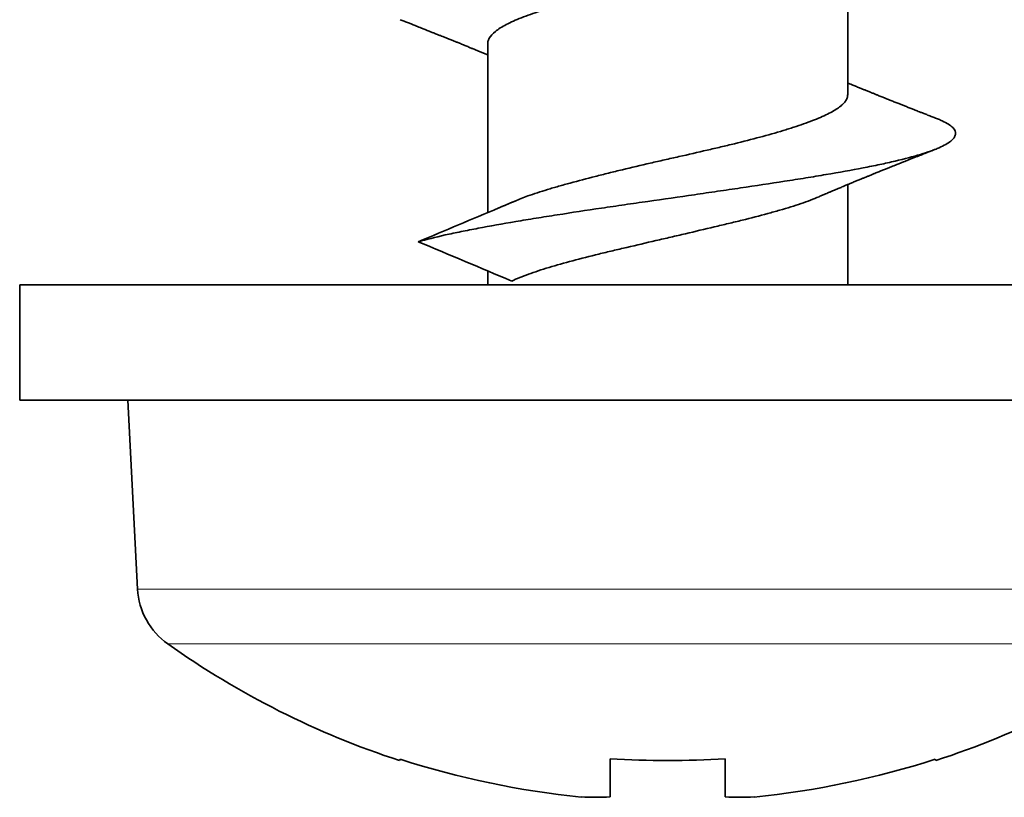
# Model space of a CAD drawing. Units: millimetres. Extents: x 32 to 797, y 126 to 557.
# Drawn here: x 219 to 225, y 427 to 433 of the extents above; entities that cross this region are included whole.
import ezdxf

# ---------------------------------------------------------------- set-up
doc = ezdxf.new("R2010")
doc.units = ezdxf.units.MM
doc.layers.add('1', color=7, linetype='Continuous', true_color=0xffffff)

msp = doc.modelspace()

# ---------------------------------------------------------------- linework, layer by layer
at = {"layer": '1', "color": 18, "linetype": 'Continuous', "lineweight": 35}
for p, q in [((224.3428, 432.1175), (224.3428, 433.2932)), ((221.8428, 432.4716), (221.8428, 431.2976)), ((224.9564, 431.9525), (224.9588, 431.9515)), ((224.3428, 430.795), (224.3428, 431.4921)), ((221.8428, 430.8925), (221.8428, 430.7951)), ((218.5928, 430.795), (218.5928, 429.995)), ((218.5928, 430.795), (223.0928, 430.795)), ((223.0928, 430.795), (227.5928, 430.795)), ((218.5928, 429.995), (223.0928, 429.995)), ((219.3428, 429.995), (219.4116, 428.6827)), ((223.0928, 429.995), (227.5928, 429.995)), ((221.2309, 427.4912), (221.2354, 427.5008)), ((222.6928, 427.5034), (222.6928, 427.2381)), ((223.4928, 427.2381), (223.4928, 427.5034)), ((224.9503, 427.5008), (224.9547, 427.4912))]:
    msp.add_line(p, q, dxfattribs=at)
at = {"layer": '1', "color": 8, "linetype": 'Continuous', "lineweight": 18}
for p, q in [((219.4116, 428.6827), (226.7741, 428.6827)), ((226.564, 428.3011), (219.6217, 428.3011))]:
    msp.add_line(p, q, dxfattribs=at)
at = {"layer": '1', "color": 18, "linetype": 'Continuous', "lineweight": 35}
for centre, radius, start, end in [((219.9109, 428.7089), 0.5, 183, 234.65285), ((223.0928, 433.195), 6, 234.65285, 251.92186), ((223.0928, 433.195), 6, 288.07814, 305.34715)]:
    msp.add_arc(centre, radius, start, end, dxfattribs=at)
for centre, major_axis, ratio, start_param, end_param in [((223.0928, 433.1224), (5.9799, 0), 0.989016, 4.39655, 4.611883), ((223.0928, 432.8894), (5.9563, 0), 0.906308, 4.645182, 4.779596), ((223.0928, 433.1224), (5.9799, 0), 0.989016, 4.812895, 5.028228), ((223.0385, 433.2031), (0.8773, 5.935), 0.69934, 3.22091, 3.268321), ((223.1472, 433.2031), (0.8773, -5.935), 0.69934, 6.156457, 6.203868)]:
    msp.add_ellipse(centre, major_axis=major_axis, ratio=ratio, start_param=start_param, end_param=end_param, dxfattribs=at)
for points, knots in [([(224.1503, 433.2117), (224.1427, 433.2085), (224.1348, 433.2051), (224.1171, 433.1979), (224.1071, 433.1939), (224.0765, 433.182), (224.0551, 433.1741), (223.9879, 433.1504), (223.9392, 433.1346), (223.8734, 433.1147), (223.86, 433.1108), (223.8327, 433.1028), (223.8188, 433.0989), (223.7764, 433.087), (223.7475, 433.0791), (223.6591, 433.0558), (223.5977, 433.0405), (223.5021, 433.0175), (223.4697, 433.0098), (223.4201, 432.9982), (223.4034, 432.9943), (223.3701, 432.9865), (223.3534, 432.9827), (223.2697, 432.9634), (223.2023, 432.948), (223.1004, 432.9246), (223.0663, 432.9167), (223.015, 432.9049), (222.9978, 432.9009), (222.9636, 432.8929), (222.9466, 432.889), (222.862, 432.8691), (222.7957, 432.8533), (222.6982, 432.8296), (222.6661, 432.8217), (222.6185, 432.8098), (222.6027, 432.8059), (222.5712, 432.798), (222.5556, 432.794), (222.4788, 432.7744), (222.4205, 432.7591), (222.3377, 432.7361), (222.3108, 432.7285), (222.2718, 432.7169), (222.259, 432.7131), (222.2337, 432.7053), (222.2213, 432.7014), (222.1605, 432.682), (222.1165, 432.6666), (222.0374, 432.6355), (222.0023, 432.6199), (221.9567, 432.5959), (221.9428, 432.588), (221.9178, 432.5721), (221.9066, 432.5642), (221.8771, 432.5404), (221.8626, 432.5247), (221.8514, 432.505), (221.8495, 432.5011), (221.8464, 432.4933), (221.8438, 432.4847), (221.8428, 432.4762), (221.8428, 432.4716)], [0, 0, 0, 0, 0.013325, 0.013325, 0.029188, 0.029188, 0.060914, 0.060914, 0.124366, 0.124366, 0.140229, 0.140229, 0.156092, 0.156092, 0.187817, 0.187817, 0.251269, 0.251269, 0.282995, 0.282995, 0.298858, 0.298858, 0.314721, 0.314721, 0.378173, 0.378173, 0.409899, 0.409899, 0.425762, 0.425762, 0.441625, 0.441625, 0.505076, 0.505076, 0.536802, 0.536802, 0.552665, 0.552665, 0.568528, 0.568528, 0.63198, 0.63198, 0.663706, 0.663706, 0.679569, 0.679569, 0.695432, 0.695432, 0.758884, 0.758884, 0.822336, 0.822336, 0.854061, 0.854061, 0.885787, 0.885787, 0.949239, 0.949239, 0.965102, 0.965102, 0.980965, 1, 1, 1, 1]), ([(221.2352, 432.6375), (221.2446, 432.6338), (221.264, 432.6262), (221.2911, 432.6156), (221.3141, 432.6065), (221.3322, 432.5994), (221.3482, 432.593), (221.365, 432.5864), (221.385, 432.5785), (221.4063, 432.57), (221.4276, 432.5616), (221.448, 432.5535), (221.4697, 432.5448), (221.4926, 432.5357), (221.513, 432.5275), (221.5296, 432.5208), (221.5457, 432.5144), (221.5652, 432.5065), (221.5877, 432.4975), (221.6099, 432.4885), (221.6313, 432.4798), (221.6553, 432.4701), (221.6824, 432.4591), (221.7091, 432.4482), (221.7323, 432.4386), (221.7533, 432.43), (221.7746, 432.4212), (221.797, 432.412), (221.8198, 432.4025), (221.8352, 432.3961), (221.8428, 432.3929)], [0, 0, 0, 0, 0.046345, 0.095322, 0.132891, 0.159449, 0.184386, 0.211837, 0.241793, 0.282812, 0.316904, 0.346505, 0.383538, 0.423806, 0.459215, 0.484036, 0.506041, 0.538719, 0.580092, 0.617292, 0.648239, 0.686059, 0.735832, 0.782285, 0.818051, 0.851103, 0.886422, 0.92358, 0.962057, 1, 1, 1, 1]), ([(224.9588, 431.9515), (224.9492, 431.9553), (224.9289, 431.9632), (224.8999, 431.9745), (224.8736, 431.9849), (224.8519, 431.9934), (224.8337, 432.0005), (224.8154, 432.0077), (224.7946, 432.0159), (224.7701, 432.0256), (224.7449, 432.0356), (224.7205, 432.0453), (224.696, 432.055), (224.6699, 432.0654), (224.6441, 432.0757), (224.6218, 432.0846), (224.6011, 432.0929), (224.5786, 432.1019), (224.5552, 432.1113), (224.5332, 432.1202), (224.5122, 432.1287), (224.4898, 432.1378), (224.4673, 432.1469), (224.4458, 432.1557), (224.423, 432.165), (224.3986, 432.1751), (224.3757, 432.1845), (224.3579, 432.1919), (224.3477, 432.1961), (224.3434, 432.1979), (224.3428, 432.1981)], [0, 0, 0, 0, 0.046604, 0.098401, 0.140228, 0.174373, 0.203657, 0.228765, 0.263024, 0.304996, 0.347525, 0.385866, 0.423538, 0.466469, 0.512996, 0.548972, 0.575306, 0.613506, 0.658531, 0.689567, 0.720898, 0.761151, 0.798771, 0.830586, 0.866569, 0.90986, 0.950241, 0.978636, 0.997307, 1, 1, 1, 1]), ([(222.0329, 431.378), (222.0603, 431.3897), (222.0903, 431.4013), (222.164, 431.4278), (222.2093, 431.4426), (222.2709, 431.4614), (222.2835, 431.4652), (222.3091, 431.4727), (222.3222, 431.4765), (222.3618, 431.4879), (222.3889, 431.4955), (222.472, 431.5182), (222.5299, 431.5334), (222.6205, 431.5565), (222.6513, 431.5642), (222.7142, 431.5798), (222.746, 431.5875), (222.8417, 431.6106), (222.9064, 431.6259), (223.0047, 431.6486), (223.0377, 431.6562), (223.0875, 431.6675), (223.1042, 431.6713), (223.1375, 431.6788), (223.1541, 431.6826), (223.2368, 431.7013), (223.302, 431.7161), (223.3983, 431.7384), (223.4302, 431.7458), (223.4776, 431.7571), (223.4934, 431.7608), (223.5247, 431.7684), (223.5404, 431.7722), (223.6176, 431.7911), (223.6767, 431.8062), (223.7896, 431.8366), (223.8434, 431.8519), (223.9072, 431.8713), (223.9197, 431.8752), (223.9443, 431.883), (223.9804, 431.8945), (224.0143, 431.906), (224.079, 431.9288), (224.1182, 431.9438), (224.1709, 431.9664), (224.1874, 431.974), (224.218, 431.989), (224.232, 431.9964), (224.2704, 432.0187), (224.2911, 432.0335), (224.3107, 432.0523), (224.3144, 432.056), (224.321, 432.0636), (224.324, 432.0674), (224.332, 432.0788), (224.336, 432.0864), (224.3415, 432.1018), (224.3428, 432.1097), (224.3428, 432.1175)], [0, 0, 0, 0, 0.047865, 0.047865, 0.109229, 0.109229, 0.124571, 0.124571, 0.139912, 0.139912, 0.170594, 0.170594, 0.231959, 0.231959, 0.262641, 0.262641, 0.293324, 0.293324, 0.354689, 0.354689, 0.385371, 0.385371, 0.400712, 0.400712, 0.416053, 0.416053, 0.477418, 0.477418, 0.5081, 0.5081, 0.523442, 0.523442, 0.538783, 0.538783, 0.600148, 0.600148, 0.661512, 0.661512, 0.676854, 0.676854, 0.692195, 0.722877, 0.722877, 0.784242, 0.784242, 0.814924, 0.814924, 0.845607, 0.845607, 0.906971, 0.906971, 0.922313, 0.922313, 0.937654, 0.937654, 0.968336, 0.968336, 1, 1, 1, 1]), ([(224.9588, 431.9515), (224.9636, 431.9497), (224.9682, 431.9478), (224.9821, 431.9421), (224.9911, 431.9382), (225.0331, 431.9186), (225.057, 431.9031), (225.0871, 431.8722), (225.0934, 431.8567), (225.0905, 431.8372), (225.0894, 431.8333), (225.0861, 431.8255), (225.0839, 431.8216), (225.0759, 431.81), (225.0684, 431.8023), (225.0399, 431.7791), (225.0129, 431.7637), (224.9684, 431.7441), (224.959, 431.7402), (224.9393, 431.7324), (224.9082, 431.7208), (224.873, 431.7092), (224.7967, 431.686), (224.7383, 431.6706), (224.6548, 431.6511), (224.6376, 431.6472), (224.6021, 431.6393), (224.5839, 431.6354), (224.5282, 431.6237), (224.4895, 431.6159), (224.3692, 431.5927), (224.2833, 431.5772), (224.1692, 431.5578), (224.146, 431.5539), (224.0989, 431.5461), (224.0751, 431.5422), (224.0031, 431.5306), (223.9544, 431.5228), (223.8059, 431.4996), (223.704, 431.4843), (223.5729, 431.4649), (223.5465, 431.461), (223.4933, 431.4532), (223.4665, 431.4492), (223.3861, 431.4375), (223.3324, 431.4298), (223.1713, 431.4065), (223.0637, 431.3911), (222.9019, 431.3678), (222.8479, 431.36), (222.7669, 431.3482), (222.7399, 431.3442), (222.6864, 431.3364), (222.6599, 431.3325), (222.5281, 431.3129), (222.4256, 431.2975), (222.2763, 431.2741), (222.2272, 431.2664), (222.1547, 431.2546), (222.1307, 431.2507), (222.0835, 431.2429), (222.0602, 431.239), (221.9453, 431.2196), (221.8585, 431.2042), (221.7362, 431.1809), (221.6967, 431.1732), (221.6394, 431.1615), (221.6206, 431.1576), (221.584, 431.1497), (221.5661, 431.1458), (221.4789, 431.1263), (221.4161, 431.1107), (221.361, 431.095)], [0, 0, 0, 0, 0.006424, 0.006424, 0.020035, 0.020035, 0.074477, 0.074477, 0.12892, 0.12892, 0.14253, 0.14253, 0.156141, 0.156141, 0.183362, 0.183362, 0.237805, 0.237805, 0.251415, 0.251415, 0.265026, 0.292247, 0.292247, 0.34669, 0.34669, 0.3603, 0.3603, 0.373911, 0.373911, 0.401132, 0.401132, 0.455575, 0.455575, 0.469186, 0.469186, 0.482796, 0.482796, 0.510017, 0.510017, 0.56446, 0.56446, 0.578071, 0.578071, 0.591681, 0.591681, 0.618902, 0.618902, 0.673345, 0.673345, 0.700566, 0.700566, 0.714177, 0.714177, 0.727787, 0.727787, 0.78223, 0.78223, 0.809451, 0.809451, 0.823062, 0.823062, 0.836672, 0.836672, 0.891115, 0.891115, 0.918336, 0.918336, 0.931947, 0.931947, 0.945557, 0.945557, 1, 1, 1, 1]), ([(224.1447, 431.4081), (224.1521, 431.4113), (224.1671, 431.4177), (224.1873, 431.4264), (224.2037, 431.4334), (224.2152, 431.4383), (224.2245, 431.4423), (224.2337, 431.4462), (224.2446, 431.4508), (224.2589, 431.4569), (224.2745, 431.4634), (224.2899, 431.4699), (224.3047, 431.4761), (224.3217, 431.4833), (224.3405, 431.4911), (224.3578, 431.4983), (224.3726, 431.5045), (224.3893, 431.5114), (224.4097, 431.5198), (224.432, 431.529), (224.4532, 431.5377), (224.4727, 431.5457), (224.4929, 431.554), (224.5126, 431.562), (224.5305, 431.5693), (224.5457, 431.5755), (224.5614, 431.5819), (224.5811, 431.5898), (224.6039, 431.5991), (224.6261, 431.608), (224.6456, 431.6159), (224.6646, 431.6235), (224.6858, 431.632), (224.7082, 431.641), (224.7292, 431.6494), (224.7481, 431.6569), (224.767, 431.6644), (224.7883, 431.6729), (224.8106, 431.6817), (224.8287, 431.6889), (224.8414, 431.6939), (224.8513, 431.6978), (224.8635, 431.7026), (224.88, 431.7091), (224.9012, 431.7175), (224.9239, 431.7264), (224.9396, 431.7326), (224.9467, 431.7354)], [0, 0, 0, 0, 0.028315, 0.056905, 0.076339, 0.090446, 0.100249, 0.111556, 0.12527, 0.141398, 0.165668, 0.183844, 0.19944, 0.221441, 0.247941, 0.270109, 0.286323, 0.303713, 0.332915, 0.362737, 0.387246, 0.412174, 0.435928, 0.462804, 0.485811, 0.502828, 0.519605, 0.544262, 0.576324, 0.604715, 0.62714, 0.64886, 0.675606, 0.705961, 0.732339, 0.753962, 0.775899, 0.80291, 0.833166, 0.858522, 0.870179, 0.88053, 0.895177, 0.915593, 0.941792, 0.973789, 1, 1, 1, 1]), ([(224.1454, 431.4084), (224.1448, 431.4081), (224.1442, 431.4079), (224.125, 431.3996), (224.1054, 431.3917), (224.0433, 431.3681), (223.9977, 431.3527), (223.9232, 431.3295), (223.8973, 431.3218), (223.8569, 431.3102), (223.8432, 431.3063), (223.8155, 431.2986), (223.8015, 431.2948), (223.7306, 431.2756), (223.6712, 431.2603), (223.5783, 431.2372), (223.5467, 431.2294), (223.4982, 431.2177), (223.4819, 431.2137), (223.4491, 431.2058), (223.4327, 431.2019), (223.3503, 431.1822), (223.2835, 431.1665), (223.1822, 431.1428), (223.1482, 431.1348), (223.0799, 431.1189), (223.0454, 431.1108), (222.943, 431.087), (222.8758, 431.0714), (222.7766, 431.0482), (222.7438, 431.0405), (222.6951, 431.0289), (222.6789, 431.025), (222.6466, 431.0173), (222.6306, 431.0134), (222.5513, 430.994), (222.4907, 430.9787), (222.3754, 430.9479), (222.3206, 430.9325), (222.2171, 430.9009), (222.1697, 430.8852), (222.0835, 430.8538), (222.0447, 430.838), (222.0103, 430.8221)], [0, 0, 0, 0, 0.001278, 0.001278, 0.041227, 0.041227, 0.121125, 0.121125, 0.161074, 0.161074, 0.181048, 0.181048, 0.201023, 0.201023, 0.28092, 0.28092, 0.320869, 0.320869, 0.340844, 0.340844, 0.360818, 0.360818, 0.440716, 0.440716, 0.480665, 0.480665, 0.520614, 0.520614, 0.600511, 0.600511, 0.64046, 0.64046, 0.660435, 0.660435, 0.680409, 0.680409, 0.760307, 0.760307, 0.840205, 0.840205, 0.920102, 0.920102, 1, 1, 1, 1])]:
    msp.add_open_spline(points, degree=3, knots=knots, dxfattribs=at)
for points, degree in [([(221.9197, 431.3299), (221.7335, 431.2516), (221.5472, 431.1733), (221.361, 431.095)], 3), ([(222.0327, 431.3779), (221.9766, 431.3538), (221.9197, 431.3299)], 2), ([(221.361, 431.095), (221.5774, 431.0041), (221.7939, 430.9131), (222.0103, 430.8221)], 3)]:
    msp.add_open_spline(points, degree=degree, dxfattribs=at)

doc.saveas('drawing.dxf')
